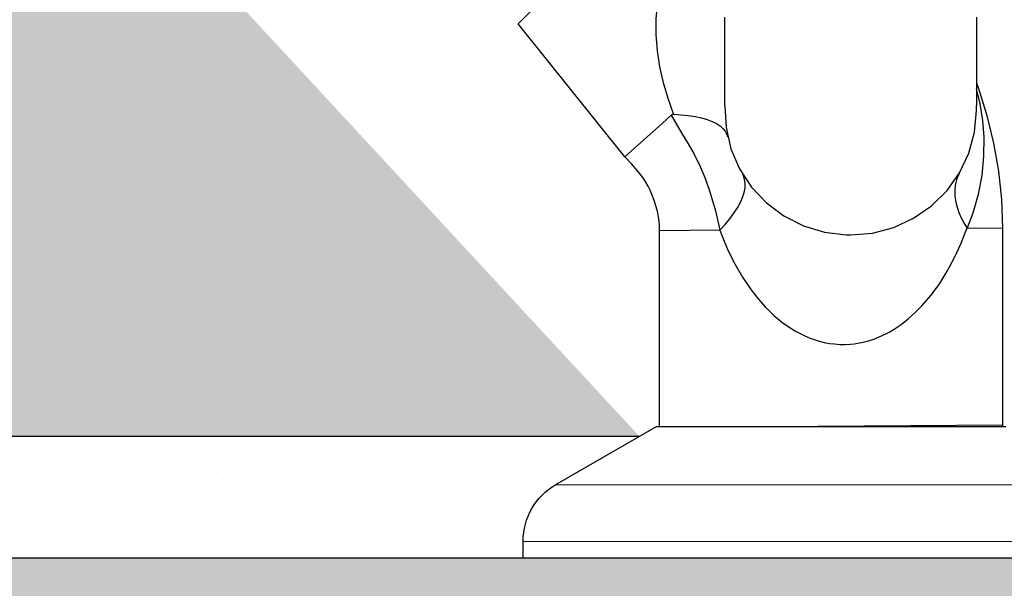
# Model space of a CAD drawing. Extents: x 89 to 370, y -450 to -318.
# Drawn here: x 193 to 193, y -428 to -428 of the extents above; entities that cross this region are included whole.
import ezdxf

# ---------------------------------------------------------------- set-up
doc = ezdxf.new("R2010")
doc.units = 0
doc.header["$LTSCALE"] = 0.2
doc.layers.get('0').update_dxf_attribs({"color": 6, "linetype": 'CONTINUOUS'})
doc.layers.get('DEFPOINTS').update_dxf_attribs({"linetype": 'CONTINUOUS'})
for name, color, linetype in [('01', 1, 'CONTINUOUS'), ('ARQ-CTA-1_025', 1, 'CONTINUOUS'), ('ARQ-HTC', 9, 'CONTINUOUS')]:
    doc.layers.add(name, color=color, linetype=linetype)
doc.styles.add('FNDE Texto Cota 0025', font='verdana.ttf', dxfattribs={"height": 0.04})
doc.dimstyles.new('FNDE 1-0025', dxfattribs={"dimscale": 5, "dimtxt": 0.04, "dimasz": 0.01, "dimexe": 0.15, "dimexo": 0.15, "dimgap": 0.005, "dimtad": 1, "dimzin": 1, "dimdsep": 46, "dimtxsty": 'FNDE Texto Cota 0025', "dimblk": 'tic', "dimcen": 0.015, "dimdle": 0.15, "dimse1": 1, "dimse2": 1, "dimclrd": 251, "dimclre": 251, "dimclrt": 256, "dimaunit": 1, "dimadec": 3, "dimazin": 0, "dimtfac": 1, "dimtix": 1, "dimtmove": 2, "dimatfit": 3, "dimfxl": 0.15, "dimtvp": 1, "dimtolj": 1, "dimtzin": 0, "dimarcsym": 0})

# ---------------------------------------------------------------- blocks, each defined once
blk = doc.blocks.new('A$C5F482C43')
at = {"layer": '01', "ltscale": 10}
for p, q in [((0.08514508619009575, 0.07319328710751805), (0.05947133039262553, 0.09886729164742647)), ((0.07049227037896344, 0.05495241001312223), (0.08514508619009575, 0.07319328710751805)), ((0.06537343739364587, 0.05954249141914048), (0.06413162691205798, 0.06065586884923135)), ((0.06916390108926862, 0.05614355599076504), (0.06537343739364587, 0.05954249141914048)), ((0.07049226443086809, 0.05495240324867012), (0.06916390108926862, 0.05614355599076504)), ((0.01870441503160691, 0.04518466529897225), (0.01870390441581549, 0.0181885063717786)), ((0.01870441503160691, 0.0451846652989758), (0.02356504144518112, 0.0451486515790549)), ((0.0574797881199629, 0.04489736787935783), (0.0657341259138775, 0.04483620921705267)), ((0.06573361858863791, 0.01801401134639491), (0.0657341259138775, 0.04483621058919596)), ((0.06618344721937319, 0.01801427833081704), (0.01824857742940367, 0.01798582779942137)), ((0.01870390441581549, 0.0181885063717786), (0.04399646973433846, 0.01800110678868094)), ((0.01870390441581549, 0.0181885063717786), (0.01870390441581549, 0.01798609804725615)), ((0.07997372094905586, 0.01005243612204865), (0.06618344721937319, 0.01801427833081704)), ((0.07997372094905586, 0.01005243612204865), (0.00446776451281039, 0.01000762146847123)), ((0.08444840908668994, 0.002282799217599774), (2.302469511050731e-06, 0.002232678363657925)), ((0.08444840908668994, 4.876004403087109e-05), (0.08444840908668994, 0.002282799217599774)), ((0.08444840908668994, 4.876004403087109e-05), (4.954383257427253e-06, -1.359235930920022e-06))]:
    blk.add_line(p, q, dxfattribs=at)
for points in [[(0.05791670285725559, 0.08702792885584643, 0), (0.05818361754245416, 0.08691951221429761, 0), (0.05910561054042773, 0.08649188510485928, 0), (0.05991776257724268, 0.08603437351417398, 0), (0.0606977700299467, 0.08551245133715923, 0), (0.06133442901227681, 0.08501436771061321, 0), (0.06194043052346387, 0.0844698292866859, 0), (0.06251133192745328, 0.08388405047085357, 0), (0.06304269059364742, 0.08326224566859253, 0), (0.06353006388781068, 0.08260962928538618, 0), (0.06407059019875305, 0.08176600909039777, 0), (0.06463443539723812, 0.08070244689269046, 0), (0.06510734544644947, 0.07959481739406016, 0), (0.06549319819350785, 0.07845577046794006, 0), (0.06579587147825805, 0.0772979559877669, 0), (0.0660192431514588, 0.07613402382696322, 0), (0.0662509051253437, 0.07392139140397802, 0), (0.06626332294581516, 0.07170004883234782, 0), (0.0660836781225953, 0.06948928241038743, 0), (0.06573915216540627, 0.06730837843640813, 0), (0.06524584809994849, 0.06514167465678966, 0), (0.06461704998764617, 0.0630020932312938, 0), (0.06386474709506729, 0.06089514123258866, 0), (0.06382087652309565, 0.0607824956081231, 0)], [(0.02228958152227278, 0.0740767963557154, 0), (0.02228958152227278, 0.07249418430728838, 0), (0.02228958152227278, 0.0711535667046519, 0), (0.02228958152227278, 0.07003516288354206, 0), (0.02228958152227278, 0.06906998349775506, 0), (0.02228958152227278, 0.06813809846364904, 0), (0.02228958152227278, 0.06702167676949955, 0), (0.02228958152227278, 0.06596945881784322, 0), (0.02228958152227278, 0.06499302324775869, 0), (0.02228958152227278, 0.06410434892879024, 0), (0.02228958300474915, 0.06356884195853851, 0), (0.02228961299624643, 0.06308989310473123, 0), (0.02228975588877802, 0.06267624635327351, 0), (0.02229002260901325, 0.06241417771359181, 0), (0.02229051790345693, 0.0621975524142826, 0), (0.0222913454817899, 0.06203009864023912, 0), (0.02229282422013057, 0.06193052997781123, 0), (0.02229310513212113, 0.06192944875582285, 0)], [(0.05678605791217706, 0.06192944875582285, 0), (0.0567863388259866, 0.06193052997780768, 0), (0.05678781756250828, 0.06203009864023912, 0), (0.05678864514084125, 0.0621975524142826, 0), (0.05678914043528493, 0.06241417771359181, 0), (0.05678940715552017, 0.06267624635327351, 0), (0.05678955004987074, 0.06308989310473123, 0), (0.05678958004136803, 0.06356884195853851, 0), (0.05678958152384439, 0.06410434892879024, 0), (0.05678958152384439, 0.06499302324775869, 0), (0.05678958152384439, 0.06596945881784322, 0), (0.05678958152384439, 0.06702167676949955, 0), (0.05678958152384439, 0.06813809846364904, 0), (0.05678958152384439, 0.06906998349775506, 0), (0.05678958152384439, 0.07003516288354206, 0), (0.05678958152384439, 0.0711535667046519, 0), (0.05678958152384439, 0.07249418430728838, 0), (0.05678958152384439, 0.0740767963557154, 0)], [(0.0222693475370761, 0.06508511910556436, 0), (0.02199947341978259, 0.06431735837787755, 0), (0.02086073226746521, 0.06062741399083649, 0), (0.01994744760486356, 0.05684266333776478, 0), (0.0192759217479761, 0.05298947866124948, 0), (0.01886129937702208, 0.04909585562417007, 0), (0.01870442032304709, 0.0451846652597645, 0)], [(0.02356504144518112, 0.0451486515790549, 0), (0.02356500984205923, 0.04514872453779972, 0), (0.02274009926986764, 0.04728575226015863, 0), (0.02200679946508899, 0.04982765898105868, 0), (0.02151430241974595, 0.05241994887122559, 0), (0.02126198352743813, 0.05503914004849975, 0), (0.02124921817812719, 0.05766175063072154, 0), (0.02142888534581289, 0.0599379086470222, 0), (0.02179167069152754, 0.06222869932357611, 0), (0.02227954674708599, 0.06428970162507497, 0)], [(0.03953958152305859, 0.04425173825348594, 0), (0.03654415046912618, 0.04451088210225507, 0), (0.03363973407249432, 0.04528043969390438, 0), (0.03091458155176952, 0.04653702841060436, 0), (0.02845149528911861, 0.04824246744034255, 0), (0.02632531491508416, 0.05034493788157945, 0), (0.02460064334081835, 0.05278055723433894, 0), (0.02332988384114287, 0.05547532043761549, 0), (0.02255164779853658, 0.05834734847570289, 0), (0.02228958152227278, 0.06130937623063204, 0), (0.02230073092141538, 0.06192256603927504, 0)], [(0.05677843212470179, 0.06192256603927504, 0), (0.05662421531087602, 0.05895313703600635, 0), (0.05595089054804703, 0.05605530117085067, 0), (0.05477891646842181, 0.05331710771954334, 0), (0.05314390291277959, 0.05082175530389321, 0), (0.0510955289391859, 0.04864506394376988, 0), (0.04869603335100692, 0.04685317130420685, 0), (0.04601832361004199, 0.04550052313591024, 0), (0.04314376057300251, 0.04462821896868974, 0), (0.04015968637759215, 0.04426276332307211, 0), (0.03953958152305859, 0.04425173825348594, 0)], [(0.06382087652309565, 0.0607824956081231, 0), (0.06278308212858974, 0.06072820371530341, 0), (0.06180229683377547, 0.06063076312013749, 0), (0.06085986863399739, 0.06048601639814422, 0), (0.05999184244137723, 0.06029740014262686, 0), (0.05922591630769602, 0.06007327781728122, 0), (0.05854149735387182, 0.05981063787939433, 0), (0.05792756378650665, 0.05950197756308384, 0), (0.05740936033362232, 0.05915678682776715, 0), (0.05704686866192787, 0.05883607941182945, 0), (0.05675837122180383, 0.05849247103683197, 0), (0.05654176672578615, 0.05811951110496238, 0), (0.05640519510598097, 0.05772662139471407, 0), (0.05639665630405943, 0.05768938955340275, 0)], [(0.06382087652309565, 0.0607824956081231, 0), (0.06382597566516779, 0.06078237971876632, 0), (0.06383210468629841, 0.06078175243484196, 0), (0.06383926304624765, 0.06078061429532511, 0), (0.06384745009199833, 0.06077896595678212, 0), (0.06385666504684195, 0.06077680819359799, 0), (0.06386690701583575, 0.06077414189829256, 0), (0.06387817499307857, 0.06077096808183668, 0), (0.06398551108577522, 0.06073470854817131, 0), (0.06401740980618342, 0.06072230839835058, 0), (0.06404628871314344, 0.06070962759692478, 0), (0.06407215395483945, 0.0606966599953509, 0), (0.06409501126654504, 0.06068339985652571, 0), (0.0641148659724422, 0.0606698418589815, 0), (0.06413172297288838, 0.06065598110073367, 0)], [(0.06413134148533572, 0.06065628754881658, 0), (0.06413129666179884, 0.06065621166534285, 0), (0.06267502515220258, 0.0581676747050146, 0), (0.0618321910569648, 0.05675841430664619, 0), (0.06101614362341934, 0.05532546684744233, 0), (0.06019072953858995, 0.05364572538906742, 0), (0.05946593804219447, 0.05191695664503726, 0), (0.05882847981592931, 0.05015660853884896, 0), (0.05805566384515259, 0.04754757880143501, 0), (0.05745581253722776, 0.04490837530277858, 0)], [(0.06573412475881923, 0.0448362092256005, 0), (0.065767337613579, 0.04565600878140685, 0), (0.06585319285841251, 0.04647302695207856, 0), (0.06599162605198217, 0.04728785311360539, 0), (0.06619152219536772, 0.04811059959122943, 0), (0.06646139371514437, 0.04895053329133603, 0), (0.06678244610520778, 0.04978292732682377, 0), (0.06703541356000642, 0.05037481281492973, 0), (0.0672971094827517, 0.05093320340391472, 0), (0.06760346078590374, 0.0514922651165719, 0), (0.06799563898675842, 0.05209166665451903, 0), (0.06870588756646612, 0.05300532090570798, 0), (0.06957454442817834, 0.0539946923549337, 0), (0.07049226386698138, 0.05495240375557842, 0)], [(0.02460828009679972, 0.05276749083953902, 0), (0.02471038029216288, 0.05258344861738351, 0), (0.02489310734199535, 0.05219226475260896, 0), (0.02504033230798086, 0.05178230000312212, 0), (0.02520200851358823, 0.0510787213415469, 0), (0.02526798938924912, 0.05033082237491371, 0), (0.02523808371370251, 0.04954671412230738, 0), (0.02511210026204935, 0.04873450760282338, 0), (0.02493452168710064, 0.04804297061518881, 0), (0.02469141994151869, 0.04733501027045861, 0), (0.02438501397591608, 0.04661583515390078, 0), (0.02401752274090541, 0.04589065385078328, 0), (0.02359116518528026, 0.04516467494638832, 0)], [(0.05745581253722776, 0.04490837530277858, 0), (0.05674909671324713, 0.0456799958580838, 0), (0.05611457779377815, 0.04644595039869159, 0), (0.05554187440793612, 0.04722264343678262, 0), (0.05505442279354611, 0.04798206182297804, 0), (0.05466609711766068, 0.0486981284077288, 0), (0.05436431241105311, 0.04938768675392069, 0), (0.05414661058784986, 0.05006447626286459, 0), (0.05402431570109911, 0.05070319094390996, 0), (0.05399605766979221, 0.05118894263408791, 0), (0.05403105622463045, 0.05164432422482435, 0), (0.05413187561680388, 0.05207511099609263, 0), (0.05429779016958491, 0.05246987243275214, 0), (0.05436453806032659, 0.05258824959705422, 0)], [(0.02359116518528026, 0.04516467494638832, 0), (0.02358966682913888, 0.04516242391788694, 0), (0.02358808941608004, 0.04516032027247263, 0), (0.02358643945808581, 0.0451583792626522, 0), (0.02358465808356414, 0.04515655136701469, 0), (0.02358280796397594, 0.04515491246213443, 0), (0.0235809008609067, 0.04515347089288468, 0), (0.02357804993880563, 0.04515173506083769, 0), (0.02357511977788818, 0.04515040666667858, 0), (0.02357205222142511, 0.04514944967795387, 0), (0.02356894995136827, 0.04514887659057365, 0), (0.02356504144518112, 0.0451486515790549, 0)], [(0.0574797881199629, 0.04489736787935783, 0), (0.05717653853207594, 0.04409654557549203, 0), (0.05636187540949322, 0.04217409073260825, 0), (0.05543868564927834, 0.04030816695618711, 0), (0.05438360978769197, 0.03848029436333178, 0), (0.05320019083410443, 0.03673044794187064, 0), (0.05224462320984458, 0.03550552971520204, 0), (0.05120939113294298, 0.03433943506085058, 0), (0.05006397891702363, 0.03322386212776962, 0), (0.04882242166058859, 0.03220101730008906, 0), (0.04799175701009517, 0.03161418411150052, 0), (0.04712226592346269, 0.03107714165842168, 0), (0.0461964037931466, 0.03058727654820359, 0), (0.04523336111196841, 0.03016281078440741, 0), (0.04454753492791497, 0.02991154698080223, 0), (0.04384468544958509, 0.02969686579393027, 0), (0.04315717556528398, 0.02952816823442816, 0), (0.04245983311011514, 0.02939804306911498, 0), (0.04175670901713602, 0.02930840994189055, 0), (0.04102102424621989, 0.02925956842056365, 0), (0.04028404826385668, 0.02925581624582918, 0), (0.03955097079233383, 0.02929668658445905, 0), (0.03906306034878071, 0.02934874069035232, 0), (0.03857797388263862, 0.0294201628158568, 0), (0.03783220327022718, 0.02956862160220908, 0), (0.03709966851783975, 0.02976037963892608, 0), (0.03638419946400973, 0.02999249184645691, 0), (0.03530998221503978, 0.03042727924238164, 0), (0.03428414588233863, 0.03094310645698783, 0), (0.0334446382457827, 0.03144292403528226, 0), (0.03263986638557981, 0.03199088955828699, 0), (0.03163856640094309, 0.03276966766428302, 0), (0.03069735620010761, 0.03360735952076865, 0), (0.02981532063859049, 0.03449404747748019, 0), (0.02856114845235425, 0.03594531990881222, 0), (0.02742902235877409, 0.03748061863781871, 0), (0.02629391216760268, 0.03928397712767406, 0), (0.02528824337787228, 0.0411610474873001, 0), (0.02438740450452315, 0.04312659752377002, 0), (0.02359701266141201, 0.0451484146954968, 0), (0.02359116518528026, 0.04516467494638832, 0)], [(0.05745581253722776, 0.04490837530277858, 0), (0.05745841726275103, 0.044905864234007, 0), (0.05746118280148949, 0.04490362011762272, 0), (0.05746264860135852, 0.04490259472354552, 0), (0.05746414779605402, 0.04490165640632071, 0), (0.05746569068469398, 0.04490080211292025, 0), (0.05746726199140539, 0.04490004232351907, 0), (0.05747026499921049, 0.04489888052900426, 0), (0.05747335473461135, 0.04489805138727831, 0), (0.05747655132290674, 0.04489754729311102, 0), (0.0574797881199629, 0.04489736787935783, 0)]]:
    blk.add_polyline3d(points, dxfattribs=at)
blk.add_arc((0.07546564994299843, 0.002282799217599774), 0.008982759143385087, 0, 59.87698857103545, dxfattribs=at)
blk = doc.blocks.new('tic')
at = {"color": 251}
for p, q in [((0, -1.000000000000021), (0, 0.9999999999999784)), ((-1.000000000000003, 0), (0.9999999999999964, 0))]:
    blk.add_line(p, q, dxfattribs=at)
blk.add_line((-0.6000000000000405, -0.600000000000044), (0.6000000000000334, 0.600000000000037))
blk = doc.blocks.new('*D678')
at = {"layer": 'ARQ-CTA-1_025', "color": 251, "lineweight": -2, "ltscale": 10, "transparency": 16777216}
blk.add_line((192.3047880484046, -427.4974837283642), (192.3047880484046, -428.5428408717518), dxfattribs=at)
at = {"layer": 'DEFPOINTS', "color": 0, "ltscale": 10, "transparency": 16777216}
for p in [(193.0234291755594, -427.4474837283642), (192.3047880484046, -428.5928408717518), (192.6234947819477, -428.5928408717518)]:
    blk.add_point(p, dxfattribs=at)
at = {"layer": 'ARQ-CTA-1_025', "color": 251, "lineweight": -2, "ltscale": 10, "transparency": 16777216, "xscale": 0.05, "yscale": 0.05, "zscale": 0.05}
for p, rotation in [((192.3047880484046, -427.4474837283642), 90), ((192.3047880484046, -428.5928408717518), 270)]:
    blk.add_blockref('tic', p, dxfattribs=dict(at, rotation=rotation))
at = {"layer": 'ARQ-CTA-1_025', "ltscale": 10, "transparency": 16777216, "insert": (192.2593045024006, -428.0201623000579), "char_height": 0.04, "attachment_point": 5, "rotation": 90, "style": 'FNDE Texto Cota 0025'}
blk.add_mtext('\\A1;115', dxfattribs=at)

msp = doc.modelspace()

# ---------------------------------------------------------------- hatches: boundary and pattern name
at = {"ltscale": 10}
h = msp.add_hatch(dxfattribs=at)
h.set_pattern_fill('AR-SAND', color=252, scale=0.0005, style=0)
h.set_pattern_definition([(37.50000000000001, (-392.0983244992063, 17.01842344152277), (-0.0008000156479920228, 0.02447066186646712), [0, -0.019304, 0, -0.02159, 0, -0.0206375]), (7.499999999999999, (-392.0983244992063, 17.01842344152277), (0.02247616415690013, 0.03584125502841772), [0, -0.010414, 0, -0.017399, 0, -0.006667500000000001]), (327.5, (-392.1139454992064, 17.01842344152277), (0.0395496185120729, 7.185923392728456e-05), [0, -0.00635, 0, -0.02286, 0, -0.029845]), (317.5, (-392.1139454992064, 17.01842344152277), (0.03817782262361486, 0.01114646616286081), [0, -0.003175, 0, -0.014986, 0, -0.017145])])
edge = h.paths.add_edge_path()
edge.add_line((190.577604034818, -427.6411910750646), (190.5927538729244, -427.6411910750645))
edge.add_arc((190.5651169532823, -427.6385875984399), 0.02775927624854211, 276.11938931539606, 354.6184556452914, ccw=False)
edge.add_line((190.56807610758, -427.6661887002962), (190.5584296684645, -427.6914972552216))
edge.add_line((190.5584296684645, -427.6914972552216), (192.9493022829548, -427.6928408715884))
edge.add_line((192.9493022829548, -427.6928408715884), (192.9081437270001, -427.6483982432962))
edge.add_line((192.9081437270001, -427.6483982432962), (192.9011433359551, -427.6413979200744))
edge.add_line((192.9011433359551, -427.6413979200744), (192.941872489246, -427.6006683721737))
edge.add_line((192.941872489246, -427.6006683721737), (192.9588289898414, -427.6095983431422))
edge.add_line((192.9588289898414, -427.6095983431422), (192.9571476203021, -427.5928408715899))
edge.add_line((192.9571476203021, -427.5928408715899), (190.5960328741761, -427.5928408716867))
edge.add_line((190.5960328741761, -427.5928408716867), (190.577604034818, -427.6411910750646))
h = msp.add_hatch(dxfattribs=at)
h.set_pattern_fill('AR-SAND', color=252, scale=0.0005, style=0)
h.set_pattern_definition([(37.50000000000001, (-392.1691843800401, 17.01842344152237), (-0.0008000156479920228, 0.02447066186646712), [0, -0.019304, 0, -0.02159, 0, -0.0206375]), (7.499999999999999, (-392.1691843800401, 17.01842344152237), (0.02247616415690013, 0.03584125502841772), [0, -0.010414, 0, -0.017399, 0, -0.006667500000000001]), (327.5, (-392.1848053800401, 17.01842344152237), (0.0395496185120729, 7.185923392728456e-05), [0, -0.00635, 0, -0.02286, 0, -0.029845]), (317.5, (-392.1848053800401, 17.01842344152237), (0.03817782262361486, 0.01114646616286081), [0, -0.003175, 0, -0.014986, 0, -0.017145])])
h.paths.add_polyline_path([(192.9791918961052, -427.6928408558472), (192.9770404934852, -427.5928408716863), (193.0034292047644, -427.592840903169), (193.0034291755589, -427.7028408715856)])
h = msp.add_hatch(dxfattribs=at)
h.set_pattern_fill('AR-SAND', color=252, scale=0.0005, style=0)
h.set_pattern_definition([(37.50000000000001, (-392.0604671610341, 16.9335238997669), (-0.0008000156479920228, 0.02447066186646712), [0, -0.019304, 0, -0.02159, 0, -0.0206375]), (7.499999999999999, (-392.0604671610341, 16.9335238997669), (0.02247616415690013, 0.03584125502841772), [0, -0.010414, 0, -0.017399, 0, -0.006667500000000001]), (327.5, (-392.0760881610341, 16.9335238997669), (0.0395496185120729, 7.185923392728456e-05), [0, -0.00635, 0, -0.02286, 0, -0.029845]), (317.5, (-392.0760881610341, 16.9335238997669), (0.03817782262361486, 0.01114646616286081), [0, -0.003175, 0, -0.014986, 0, -0.017145])])
h.paths.add_polyline_path([(192.4430804430544, -427.7028408558443), (192.4430804503418, -427.6928408558471), (192.9397451969464, -427.6928408873299), (192.9397451896591, -427.7028408873269)])
at = {"layer": 'ARQ-HTC'}
h = msp.add_hatch(color=256, dxfattribs=at)
h.paths.add_polyline_path([(193.0034291755589, -427.5928408732165), (193.0234291755594, -427.5928408732165), (193.023429175563, -427.7028408715852), (193.0034291755626, -427.7028408715861)])
h.paths.add_polyline_path([(193.0312621617529, -427.7028408715869), (193.0312621617529, -427.7228408715872), (192.4430804467017, -427.7228408715872), (192.4430804467017, -427.7028408715844)])

# ---------------------------------------------------------------- linework, layer by layer
at = {"color": 1, "extrusion": (0, 0, -1)}
msp.add_line((192.4430804467017, -427.6928408715884), (192.9493022829549, -427.6928408715884), dxfattribs=at)
at = {"color": 2}
msp.add_line((192.4430804467017, -427.7028408715856), (193.0312621617529, -427.7028408715856), dxfattribs=at)

# ---------------------------------------------------------------- block references
at = {"layer": '01', "ltscale": 10, "xscale": -0.6, "yscale": 0.6, "zscale": 0.6}
msp.add_blockref('A$C5F482C43', (192.9904142387547, -427.7028400560441), dxfattribs=at)

# ---------------------------------------------------------------- dimensions: what is measured, and where the dimension line sits
at = {"layer": 'ARQ-CTA-1_025', "ltscale": 10}
dim = msp.add_linear_dim(base=(192.3047880484046, -428.5928408717518), p1=(193.0234291755594, -427.4474837283642), p2=(192.6234947819477, -428.5928408717518), angle=90, dimstyle='FNDE 1-0025', override={"dimdec": 0, "dimlfac": 100}, dxfattribs=at)
dim.commit()
dim.dimension.update_dxf_attribs({"geometry": '*D678', "text_midpoint": (192.2593045024006, -428.0201623000579)})

doc.saveas('drawing.dxf')
